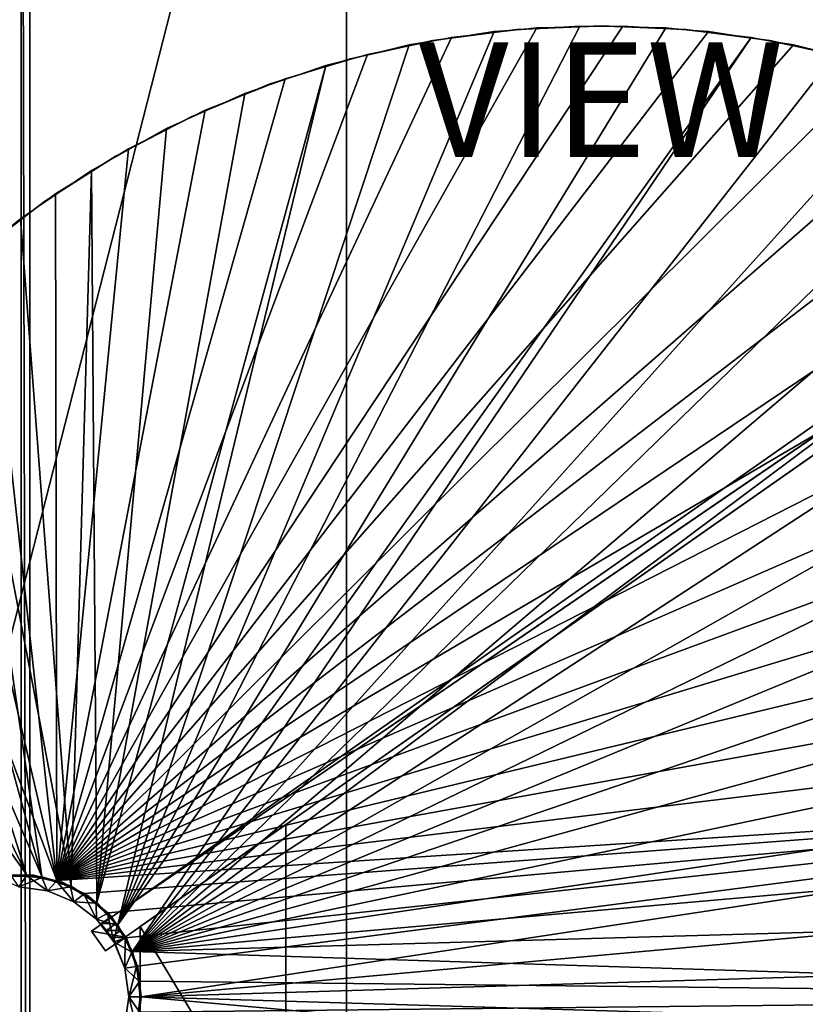
# Model space of a CAD drawing. Units: inches. Extents: x -15.3 to 15.4, y -33 to 33.
# Drawn here: x -7.1 to 1, y -12.9 to -2.7 of the extents above; entities that cross this region are included whole.
import ezdxf

# ---------------------------------------------------------------- set-up
doc = ezdxf.new("R2010")
doc.units = ezdxf.units.IN
doc.header["$MEASUREMENT"] = 0
for name, color, linetype in [('SEAT-VIEW', 7, 'Continuous'), ('TABLE-BASE', 6, 'Continuous'), ('TABLE-TOPLAMINATE', 6, 'Continuous')]:
    doc.layers.add(name, color=color, linetype=linetype)
doc.styles.get("Standard").update_dxf_attribs({"font": 'arial.ttf'})

msp = doc.modelspace()

# ---------------------------------------------------------------- linework, layer by layer
at = {"layer": 'TABLE-BASE'}
for points in [[(12.19, 0.856, 28.567), (12.333, 0.652, 28.567), (-6.118, -11.963, 28.567)], [(12.19, 0.856, 28.567), (12.19, 0.856, 28.444), (-6.118, -11.963, 28.567)], [(-6.118, -11.963, 28.567), (12.19, 0.856, 28.444), (12.05, 0.758, 28.258)], [(-6.118, -11.963, 26.317), (12.193, 0.554, 28.258), (12.05, 0.758, 28.258)], [(-6.118, -11.963, 28.567), (12.05, 0.758, 28.258), (-6.118, -11.963, 28.317)], [(-6.118, -11.963, 28.317), (12.05, 0.758, 28.258), (-6.118, -11.963, 27.567)], [(-6.118, -11.963, 26.317), (-6.118, -11.963, 26.442), (12.05, 0.758, 28.258)], [(12.05, 0.758, 28.258), (-6.118, -11.963, 26.442), (-6.118, -11.963, 27.192)], [(12.05, 0.758, 28.258), (-6.118, -11.963, 27.192), (-6.118, -11.963, 27.567)], [(-6.118, -11.963, 28.567), (12.333, 0.652, 28.567), (-5.975, -12.168, 28.567)], [(12.193, 0.554, 28.258), (12.333, 0.652, 28.444), (-5.975, -12.168, 28.567)], [(-5.975, -12.168, 28.567), (12.333, 0.652, 28.444), (12.333, 0.652, 28.567)], [(-5.975, -12.168, 26.317), (12.193, 0.554, 28.258), (-6.118, -11.963, 26.317)], [(-5.975, -12.168, 26.317), (12.193, 0.554, 28.258), (-5.975, -12.168, 26.442)], [(-5.975, -12.168, 26.442), (12.193, 0.554, 28.258), (-5.975, -12.168, 27.192)], [(-5.975, -12.168, 28.567), (-5.975, -12.168, 28.317), (12.193, 0.554, 28.258)], [(12.193, 0.554, 28.258), (-5.975, -12.168, 28.317), (-5.975, -12.168, 27.567)], [(12.193, 0.554, 28.258), (-5.975, -12.168, 27.567), (-5.975, -12.168, 27.192)], [(-1.734, -2.804, 0.375), (-6.681, -11.584, 0.375), (-0.849, -2.785, 0.375)], [(-0.849, -2.785, 0.375), (-6.681, -11.584, 0.375), (0.033, -2.843, 0.375)], [(-2.613, -2.902, 0.375), (-6.681, -11.584, 0.375), (-1.734, -2.804, 0.375)], [(-6.051, -12.042, 0.625), (-0.407, -2.804, 0.625), (-1.292, -2.785, 0.625)], [(-1.292, -2.785, 0.625), (-2.174, -2.843, 0.625), (-6.051, -12.042, 0.625)], [(-6.051, -12.042, 0.625), (0.472, -2.902, 0.625), (-0.407, -2.804, 0.625)], [(-2.807, -2.934, 0.375), (-2.807, -2.934, 0.625), (-1.942, -2.82, 0.625)], [(-2.807, -2.934, 0.375), (-1.942, -2.82, 0.625), (-1.942, -2.82, 0.375)], [(-1.942, -2.82, 0.375), (-1.942, -2.82, 0.625), (-1.07, -2.782, 0.625)], [(-1.942, -2.82, 0.375), (-1.07, -2.782, 0.625), (-1.07, -2.782, 0.375)], [(-1.07, -2.782, 0.375), (-1.07, -2.782, 0.625), (-0.199, -2.82, 0.625)], [(-1.07, -2.782, 0.375), (-0.199, -2.82, 0.625), (-0.199, -2.82, 0.375)], [(-0.199, -2.82, 0.375), (-0.199, -2.82, 0.625), (0.666, -2.934, 0.625)], [(-0.199, -2.82, 0.375), (0.666, -2.934, 0.625), (0.666, -2.934, 0.375)], [(0.033, -2.843, 0.375), (-6.681, -11.584, 0.375), (0.908, -2.98, 0.375)], [(-3.48, -3.077, 0.375), (-6.681, -11.584, 0.375), (-2.613, -2.902, 0.375)], [(-6.051, -12.042, 0.625), (-2.174, -2.843, 0.625), (-3.049, -2.98, 0.625)], [(-5.899, -12.318, 0.625), (0.472, -2.902, 0.625), (-6.051, -12.042, 0.625)], [(-5.899, -12.318, 0.625), (1.339, -3.077, 0.625), (0.472, -2.902, 0.625)], [(-3.659, -3.123, 0.375), (-3.659, -3.123, 0.625), (-2.807, -2.934, 0.625)], [(-3.659, -3.123, 0.375), (-2.807, -2.934, 0.625), (-2.807, -2.934, 0.375)], [(0.666, -2.934, 0.375), (0.666, -2.934, 0.625), (1.518, -3.123, 0.625)], [(0.666, -2.934, 0.375), (1.518, -3.123, 0.625), (1.518, -3.123, 0.375)], [(0.908, -2.98, 0.375), (-6.681, -11.584, 0.375), (1.766, -3.193, 0.375)], [(-6.051, -12.042, 0.625), (-3.049, -2.98, 0.625), (-3.907, -3.193, 0.625)], [(-4.328, -3.328, 0.375), (-6.681, -11.584, 0.375), (-3.48, -3.077, 0.375)], [(-5.899, -12.318, 0.625), (2.188, -3.328, 0.625), (1.339, -3.077, 0.625)], [(-4.491, -3.385, 0.375), (-4.491, -3.385, 0.625), (-3.659, -3.123, 0.625)], [(-4.491, -3.385, 0.375), (-3.659, -3.123, 0.625), (-3.659, -3.123, 0.375)], [(1.766, -3.193, 0.375), (-6.681, -11.584, 0.375), (2.603, -3.481, 0.375)], [(-6.051, -12.042, 0.625), (-3.907, -3.193, 0.625), (-6.267, -11.811, 0.625)], [(-6.267, -11.811, 0.625), (-3.907, -3.193, 0.625), (-4.744, -3.481, 0.625)], [(-5.151, -3.653, 0.375), (-6.681, -11.584, 0.375), (-4.328, -3.328, 0.375)], [(3.01, -3.653, 0.625), (2.188, -3.328, 0.625), (-5.899, -12.318, 0.625)], [(-5.297, -3.719, 0.375), (-5.297, -3.719, 0.625), (-4.491, -3.385, 0.625)], [(-5.297, -3.719, 0.375), (-4.491, -3.385, 0.625), (-4.491, -3.385, 0.375)], [(2.603, -3.481, 0.375), (-6.681, -11.584, 0.375), (3.41, -3.842, 0.375)], [(-6.267, -11.811, 0.625), (-4.744, -3.481, 0.625), (-5.551, -3.842, 0.625)], [(-5.942, -4.049, 0.375), (-6.681, -11.584, 0.375), (-5.151, -3.653, 0.375)], [(-6.07, -4.122, 0.375), (-6.07, -4.122, 0.625), (-5.297, -3.719, 0.625)], [(-6.07, -4.122, 0.375), (-5.297, -3.719, 0.625), (-5.297, -3.719, 0.375)], [(-5.899, -12.318, 0.625), (3.801, -4.049, 0.625), (3.01, -3.653, 0.625)], [(3.41, -3.842, 0.375), (-6.681, -11.584, 0.375), (4.183, -4.273, 0.375)], [(-5.551, -3.842, 0.625), (-6.324, -4.273, 0.625), (-6.267, -11.811, 0.625)], [(-6.695, -4.514, 0.375), (-6.681, -11.584, 0.375), (-5.942, -4.049, 0.375)], [(-5.899, -12.318, 0.625), (4.554, -4.514, 0.625), (3.801, -4.049, 0.625)], [(-6.806, -4.591, 0.375), (-6.806, -4.591, 0.625), (-6.07, -4.122, 0.625)], [(-6.806, -4.591, 0.375), (-6.07, -4.122, 0.625), (-6.07, -4.122, 0.375)], [(-6.534, -11.642, 0.625), (-6.324, -4.273, 0.625), (-7.055, -4.771, 0.625)], [(4.183, -4.273, 0.375), (-6.681, -11.584, 0.375), (4.914, -4.771, 0.375)], [(-6.267, -11.811, 0.625), (-6.324, -4.273, 0.625), (-6.534, -11.642, 0.625)], [(-7.404, -5.043, 0.375), (-6.681, -11.584, 0.375), (-6.695, -4.514, 0.375)], [(5.263, -5.043, 0.625), (4.554, -4.514, 0.625), (-5.899, -12.318, 0.625)], [(-7.498, -5.122, 0.375), (-7.498, -5.122, 0.625), (-6.806, -4.591, 0.625)], [(-7.498, -5.122, 0.375), (-6.806, -4.591, 0.625), (-6.806, -4.591, 0.375)], [(-6.534, -11.642, 0.625), (-7.055, -4.771, 0.625), (-7.74, -5.331, 0.625)], [(4.914, -4.771, 0.375), (-6.681, -11.584, 0.375), (5.599, -5.331, 0.375)], [(-8.063, -5.633, 0.375), (-6.681, -11.584, 0.375), (-7.404, -5.043, 0.375)], [(-5.899, -12.318, 0.625), (5.922, -5.633, 0.625), (5.263, -5.043, 0.625)], [(-6.834, -11.545, 0.625), (-7.74, -5.331, 0.625), (-8.372, -5.95, 0.625)], [(-6.534, -11.642, 0.625), (-7.74, -5.331, 0.625), (-6.834, -11.545, 0.625)], [(5.599, -5.331, 0.375), (-6.681, -11.584, 0.375), (6.231, -5.95, 0.375)], [(-8.667, -6.279, 0.375), (-6.681, -11.584, 0.375), (-8.063, -5.633, 0.375)], [(-5.899, -12.318, 0.625), (6.526, -6.279, 0.625), (5.922, -5.633, 0.625)], [(-6.834, -11.545, 0.625), (-8.372, -5.95, 0.625), (-8.948, -6.622, 0.625)], [(6.231, -5.95, 0.375), (-6.681, -11.584, 0.375), (6.807, -6.622, 0.375)], [(-9.212, -6.976, 0.375), (-6.991, -11.525, 0.375), (-8.667, -6.279, 0.375)], [(-8.667, -6.279, 0.375), (-6.991, -11.525, 0.375), (-6.681, -11.584, 0.375)], [(7.071, -6.976, 0.625), (6.526, -6.279, 0.625), (-5.899, -12.318, 0.625)], [(-6.834, -11.545, 0.625), (-8.948, -6.622, 0.625), (-7.15, -11.525, 0.625)], [(6.807, -6.622, 0.375), (-6.681, -11.584, 0.375), (7.32, -7.342, 0.375)], [(-9.694, -7.719, 0.375), (-6.991, -11.525, 0.375), (-9.212, -6.976, 0.375)], [(-5.899, -12.318, 0.625), (7.553, -7.719, 0.625), (7.071, -6.976, 0.625)], [(7.32, -7.342, 0.375), (-6.681, -11.584, 0.375), (7.768, -8.105, 0.375)], [(-9.694, -7.719, 0.375), (-7.307, -11.545, 0.375), (-6.991, -11.525, 0.375)], [(-5.899, -12.318, 0.625), (7.966, -8.501, 0.625), (7.553, -7.719, 0.625)], [(7.768, -8.105, 0.375), (-6.681, -11.584, 0.375), (8.147, -8.904, 0.375)], [(8.31, -9.316, 0.625), (7.966, -8.501, 0.625), (-5.899, -12.318, 0.625)], [(8.147, -8.904, 0.375), (-6.681, -11.584, 0.375), (8.454, -9.734, 0.375)], [(-5.899, -12.318, 0.625), (8.579, -10.159, 0.625), (8.31, -9.316, 0.625)], [(8.454, -9.734, 0.375), (-6.681, -11.584, 0.375), (8.686, -10.588, 0.375)], [(-5.899, -12.318, 0.625), (8.773, -11.022, 0.625), (8.579, -10.159, 0.625)], [(8.686, -10.588, 0.375), (-6.681, -11.584, 0.375), (-6.395, -11.718, 0.375)], [(8.686, -10.588, 0.375), (-6.395, -11.718, 0.375), (-6.152, -11.92, 0.375)], [(-5.966, -12.175, 0.375), (8.686, -10.588, 0.375), (-6.152, -11.92, 0.375)], [(-5.85, -12.469, 0.375), (8.686, -10.588, 0.375), (-5.966, -12.175, 0.375)], [(-5.81, -12.782, 0.375), (8.686, -10.588, 0.375), (-5.85, -12.469, 0.375)], [(-5.81, -12.782, 0.375), (8.842, -11.459, 0.375), (8.686, -10.588, 0.375)], [(8.89, -11.899, 0.625), (8.773, -11.022, 0.625), (-5.899, -12.318, 0.625)], [(-5.82, -12.06, 28.567), (-4.32, -11.009, 28.567), (-5.82, -12.06, 28.317)], [(-5.82, -12.06, 28.317), (-4.32, -11.009, 28.567), (-4.32, -11.009, 28.317)], [(-4.32, -14.555, 28.317), (-5.82, -12.06, 28.317), (-4.32, -11.009, 28.317)], [(-4.32, -11.009, 28.567), (-4.32, -14.555, 28.567), (-5.82, -12.06, 28.567)], [(-4.32, -11.009, 28.567), (-4.32, -14.555, 28.567), (-4.32, -11.009, 28.317)], [(-4.32, -11.009, 28.317), (-4.32, -14.555, 28.567), (-4.32, -14.555, 28.317)], [(8.92, -12.34, 0.375), (8.842, -11.459, 0.375), (-5.81, -12.782, 0.375)], [(-7.07, -11.652, 0.472), (-7.305, -11.554, 0.472), (-6.992, -11.535, 0.472)], [(-6.919, -11.532, 0.625), (-6.919, -11.532, 0.375), (-7.222, -11.532, 0.375)], [(-6.919, -11.532, 0.625), (-7.222, -11.532, 0.375), (-7.222, -11.532, 0.625)], [(-7.221, -11.541, 0.472), (-7.221, -11.541, 28.567), (-6.92, -11.541, 28.567)], [(-7.221, -11.541, 0.472), (-6.92, -11.541, 28.567), (-6.92, -11.541, 0.472)], [(-7.07, -11.652, 28.567), (-7.149, -11.535, 28.567), (-6.836, -11.554, 28.567)], [(-7.07, -11.652, 0.472), (-6.992, -11.535, 0.472), (-6.778, -11.691, 0.472)], [(-7.07, -11.652, 28.567), (-6.836, -11.554, 28.567), (-6.778, -11.691, 28.567)], [(-6.778, -11.691, 0.472), (-6.992, -11.535, 0.472), (-6.684, -11.593, 0.472)], [(-6.92, -11.541, 0.472), (-6.92, -11.541, 28.567), (-6.627, -11.614, 28.567)], [(-6.92, -11.541, 0.472), (-6.627, -11.614, 28.567), (-6.627, -11.614, 0.472)], [(-6.624, -11.604, 0.625), (-6.624, -11.604, 0.375), (-6.919, -11.532, 0.375)], [(-6.624, -11.604, 0.625), (-6.919, -11.532, 0.375), (-6.919, -11.532, 0.625)], [(-6.778, -11.691, 28.567), (-6.836, -11.554, 28.567), (-6.538, -11.651, 28.567)], [(-6.778, -11.691, 28.567), (-6.778, -11.691, 0.472), (-7.07, -11.652, 28.567)], [(-7.07, -11.652, 28.567), (-6.778, -11.691, 0.472), (-7.07, -11.652, 0.472)], [(-6.778, -11.691, 0.472), (-6.684, -11.593, 0.472), (-6.505, -11.804, 0.472)], [(-6.778, -11.691, 28.567), (-6.538, -11.651, 28.567), (-6.505, -11.804, 28.567)], [(-6.505, -11.804, 0.472), (-6.684, -11.593, 0.472), (-6.401, -11.727, 0.472)], [(-6.627, -11.614, 0.472), (-6.627, -11.614, 28.567), (-6.36, -11.754, 28.567)], [(-6.627, -11.614, 0.472), (-6.36, -11.754, 28.567), (-6.36, -11.754, 0.472)], [(-6.355, -11.745, 0.625), (-6.355, -11.745, 0.375), (-6.624, -11.604, 0.375)], [(-6.355, -11.745, 0.625), (-6.624, -11.604, 0.375), (-6.624, -11.604, 0.625)], [(-6.505, -11.804, 28.567), (-6.538, -11.651, 28.567), (-6.274, -11.819, 28.567)], [(-6.505, -11.804, 28.567), (-6.505, -11.804, 0.472), (-6.778, -11.691, 28.567)], [(-6.778, -11.691, 28.567), (-6.505, -11.804, 0.472), (-6.778, -11.691, 0.472)], [(-6.505, -11.804, 0.472), (-6.401, -11.727, 0.472), (-6.271, -11.983, 0.472)], [(-6.271, -11.983, 0.472), (-6.401, -11.727, 0.472), (-6.159, -11.927, 0.472)], [(-6.36, -11.754, 0.472), (-6.36, -11.754, 28.567), (-6.135, -11.953, 28.567)], [(-6.36, -11.754, 0.472), (-6.135, -11.953, 28.567), (-6.135, -11.953, 0.472)], [(-6.127, -11.947, 0.625), (-6.127, -11.947, 0.375), (-6.355, -11.745, 0.375)], [(-6.127, -11.947, 0.625), (-6.355, -11.745, 0.375), (-6.355, -11.745, 0.625)], [(-6.271, -11.983, 28.567), (-6.271, -11.983, 0.472), (-6.505, -11.804, 28.567)], [(-6.505, -11.804, 28.567), (-6.271, -11.983, 0.472), (-6.505, -11.804, 0.472)], [(-6.505, -11.804, 28.567), (-6.274, -11.819, 28.567), (-6.271, -11.983, 28.567)], [(-6.271, -11.983, 28.567), (-6.274, -11.819, 28.567), (-6.059, -12.048, 28.567)], [(-5.975, -12.168, 28.317), (-6.323, -12.106, 28.317), (-6.118, -11.963, 28.317)], [(-6.118, -11.963, 27.567), (-6.323, -12.106, 27.567), (-5.975, -12.168, 27.567)], [(-5.975, -12.168, 27.192), (-6.323, -12.106, 27.192), (-6.118, -11.963, 27.192)], [(-6.118, -11.963, 26.442), (-6.323, -12.106, 26.442), (-5.975, -12.168, 26.442)], [(-6.118, -11.963, 28.317), (-6.118, -11.963, 27.567), (-6.323, -12.106, 27.567)], [(-6.118, -11.963, 26.442), (-6.323, -12.106, 26.442), (-6.118, -11.963, 27.192)], [(-6.118, -11.963, 27.192), (-6.323, -12.106, 26.442), (-6.323, -12.106, 27.192)], [(-6.323, -12.106, 27.567), (-6.323, -12.106, 28.317), (-6.118, -11.963, 28.317)], [(-6.271, -11.983, 0.472), (-6.159, -11.927, 0.472), (-6.092, -12.217, 0.472)], [(-6.072, -12.03, 26.437), (-6.226, -12.032, 26.437), (-6.127, -11.963, 26.437)], [(-6.127, -11.963, 26.437), (-6.226, -12.032, 26.437), (-6.127, -11.963, 27.197)], [(-6.127, -11.963, 27.197), (-6.226, -12.032, 26.437), (-6.226, -12.032, 27.197)], [(-6.072, -12.03, 27.562), (-6.226, -12.032, 27.562), (-6.127, -11.963, 27.562)], [(-6.127, -11.963, 27.562), (-6.226, -12.032, 27.562), (-6.127, -11.963, 28.322)], [(-6.127, -11.963, 28.322), (-6.226, -12.032, 27.562), (-6.226, -12.032, 28.322)], [(-6.127, -11.963, 28.322), (-6.226, -12.032, 28.322), (-6.072, -12.03, 28.322)], [(-6.127, -11.963, 27.197), (-6.226, -12.032, 27.197), (-6.072, -12.03, 27.197)], [(-6.092, -12.217, 0.472), (-6.159, -11.927, 0.472), (-5.975, -12.18, 0.472)], [(-6.135, -11.953, 0.472), (-6.135, -11.953, 28.567), (-6.127, -11.963, 26.437)], [(-6.135, -11.953, 0.472), (-6.127, -11.963, 26.437), (-6.072, -12.03, 26.437)], [(-5.964, -12.201, 28.567), (-6.022, -12.101, 28.322), (-6.135, -11.953, 28.567)], [(-6.135, -11.953, 28.567), (-6.022, -12.101, 28.322), (-6.072, -12.03, 28.322)], [(-6.135, -11.953, 28.567), (-6.072, -12.03, 28.322), (-6.127, -11.963, 28.322)], [(-6.022, -12.101, 26.437), (-5.964, -12.201, 0.472), (-6.135, -11.953, 0.472)], [(-6.022, -12.101, 26.437), (-6.135, -11.953, 0.472), (-6.072, -12.03, 26.437)], [(-6.127, -11.963, 27.562), (-6.127, -11.963, 27.197), (-6.135, -11.953, 28.567)], [(-6.135, -11.953, 28.567), (-6.127, -11.963, 27.197), (-6.127, -11.963, 26.437)], [(-6.127, -11.963, 28.322), (-6.127, -11.963, 27.562), (-6.135, -11.953, 28.567)], [(-5.955, -12.197, 0.625), (-5.955, -12.197, 0.375), (-6.127, -11.947, 0.375)], [(-5.955, -12.197, 0.625), (-6.127, -11.947, 0.375), (-6.127, -11.947, 0.625)], [(-6.072, -12.03, 27.562), (-6.072, -12.03, 27.197), (-6.127, -11.963, 27.562)], [(-6.127, -11.963, 27.562), (-6.072, -12.03, 27.197), (-6.127, -11.963, 27.197)], [(-6.118, -11.963, 27.192), (-5.975, -12.168, 27.192), (-6.118, -11.963, 27.567)], [(-6.118, -11.963, 27.567), (-5.975, -12.168, 27.192), (-5.975, -12.168, 27.567)], [(-5.975, -12.168, 26.442), (-6.118, -11.963, 26.442), (-5.975, -12.168, 26.317)], [(-5.975, -12.168, 26.317), (-6.118, -11.963, 26.442), (-6.118, -11.963, 26.317)], [(-6.118, -11.963, 28.317), (-5.975, -12.168, 28.317), (-6.118, -11.963, 28.567)], [(-6.118, -11.963, 28.567), (-5.975, -12.168, 28.317), (-5.975, -12.168, 28.567)], [(8.89, -11.899, 0.625), (-5.899, -12.318, 0.625), (8.93, -12.782, 0.625)], [(-6.17, -12.099, 26.437), (-6.092, -12.217, 0.472), (-6.271, -11.983, 0.472)], [(-6.17, -12.099, 26.437), (-6.271, -11.983, 0.472), (-6.226, -12.032, 26.437)], [(-6.226, -12.032, 26.437), (-6.271, -11.983, 0.472), (-6.271, -11.983, 28.567)], [(-6.226, -12.032, 26.437), (-6.271, -11.983, 28.567), (-6.226, -12.032, 27.197)], [(-6.226, -12.032, 27.197), (-6.271, -11.983, 28.567), (-6.226, -12.032, 27.562)], [(-6.092, -12.217, 28.567), (-6.17, -12.099, 28.322), (-6.271, -11.983, 28.567)], [(-6.271, -11.983, 28.567), (-6.17, -12.099, 28.322), (-6.226, -12.032, 28.322)], [(-6.271, -11.983, 28.567), (-6.226, -12.032, 28.322), (-6.226, -12.032, 27.562)], [(-6.271, -11.983, 28.567), (-6.059, -12.048, 28.567), (-6.092, -12.217, 28.567)], [(-6.072, -12.03, 26.437), (-6.17, -12.099, 26.437), (-6.226, -12.032, 26.437)], [(-6.072, -12.03, 27.562), (-6.17, -12.099, 27.562), (-6.226, -12.032, 27.562)], [(-6.072, -12.03, 28.322), (-6.226, -12.032, 28.322), (-6.17, -12.099, 28.322)], [(-6.072, -12.03, 27.197), (-6.226, -12.032, 27.197), (-6.17, -12.099, 27.197)], [(-6.226, -12.032, 27.197), (-6.226, -12.032, 27.562), (-6.17, -12.099, 27.197)], [(-6.17, -12.099, 27.197), (-6.226, -12.032, 27.562), (-6.17, -12.099, 27.562)], [(-6.022, -12.101, 26.437), (-6.17, -12.099, 26.437), (-6.072, -12.03, 26.437)], [(-6.022, -12.101, 27.562), (-6.17, -12.099, 27.562), (-6.072, -12.03, 27.562)], [(-6.072, -12.03, 28.322), (-6.17, -12.099, 28.322), (-6.022, -12.101, 28.322)], [(-6.072, -12.03, 27.197), (-6.17, -12.099, 27.197), (-6.022, -12.101, 27.197)], [(-6.092, -12.217, 28.567), (-6.059, -12.048, 28.567), (-5.908, -12.322, 28.567)], [(-6.072, -12.03, 27.197), (-6.072, -12.03, 27.562), (-6.022, -12.101, 27.197)], [(-6.022, -12.101, 27.197), (-6.072, -12.03, 27.562), (-6.022, -12.101, 27.562)], [(-5.82, -13.505, 28.567), (-5.82, -12.06, 28.567), (-5.82, -13.505, 28.317)], [(-5.82, -13.505, 28.317), (-5.82, -12.06, 28.567), (-5.82, -12.06, 28.317)], [(-5.82, -13.505, 28.317), (-5.82, -12.06, 28.317), (-4.32, -14.555, 28.317)], [(-5.82, -12.06, 28.567), (-4.32, -14.555, 28.567), (-5.82, -13.505, 28.567)], [(-6.18, -12.311, 28.317), (-6.323, -12.106, 28.317), (-5.975, -12.168, 28.317)], [(-6.18, -12.311, 27.567), (-6.323, -12.106, 27.567), (-6.18, -12.311, 28.317)], [(-6.18, -12.311, 28.317), (-6.323, -12.106, 27.567), (-6.323, -12.106, 28.317)], [(-5.975, -12.168, 27.567), (-6.323, -12.106, 27.567), (-6.18, -12.311, 27.567)], [(-6.18, -12.311, 27.192), (-6.323, -12.106, 27.192), (-5.975, -12.168, 27.192)], [(-5.975, -12.168, 26.442), (-6.323, -12.106, 26.442), (-6.18, -12.311, 26.442)], [(-6.18, -12.311, 27.192), (-6.323, -12.106, 27.192), (-6.18, -12.311, 26.442)], [(-6.18, -12.311, 26.442), (-6.323, -12.106, 27.192), (-6.323, -12.106, 26.442)], [(-5.975, -12.168, 26.442), (-5.975, -12.168, 27.192), (-6.18, -12.311, 27.192)], [(-6.18, -12.311, 28.317), (-6.18, -12.311, 27.567), (-5.975, -12.168, 28.317)], [(-5.975, -12.168, 28.317), (-6.18, -12.311, 27.567), (-5.975, -12.168, 27.567)], [(-6.18, -12.311, 27.192), (-6.18, -12.311, 26.442), (-5.975, -12.168, 26.442)], [(-6.121, -12.17, 26.437), (-6.092, -12.217, 0.472), (-6.17, -12.099, 26.437)], [(-6.17, -12.099, 27.197), (-6.17, -12.099, 27.562), (-6.121, -12.17, 27.197)], [(-6.121, -12.17, 27.197), (-6.17, -12.099, 27.562), (-6.121, -12.17, 27.562)], [(-6.092, -12.217, 28.567), (-6.121, -12.17, 28.322), (-6.17, -12.099, 28.322)], [(-6.022, -12.101, 26.437), (-6.121, -12.17, 26.437), (-6.17, -12.099, 26.437)], [(-6.022, -12.101, 27.562), (-6.121, -12.17, 27.562), (-6.17, -12.099, 27.562)], [(-6.022, -12.101, 28.322), (-6.17, -12.099, 28.322), (-6.121, -12.17, 28.322)], [(-6.022, -12.101, 27.197), (-6.17, -12.099, 27.197), (-6.121, -12.17, 27.197)], [(-5.978, -12.176, 26.437), (-6.121, -12.17, 26.437), (-6.022, -12.101, 26.437)], [(-5.978, -12.176, 27.562), (-6.121, -12.17, 27.562), (-6.022, -12.101, 27.562)], [(-6.022, -12.101, 28.322), (-6.121, -12.17, 28.322), (-5.978, -12.176, 28.322)], [(-6.022, -12.101, 27.197), (-6.121, -12.17, 27.197), (-5.978, -12.176, 27.197)], [(-5.978, -12.176, 26.437), (-5.964, -12.201, 0.472), (-6.022, -12.101, 26.437)], [(-6.022, -12.101, 27.197), (-6.022, -12.101, 27.562), (-5.978, -12.176, 27.197)], [(-5.978, -12.176, 27.197), (-6.022, -12.101, 27.562), (-5.978, -12.176, 27.562)], [(-5.964, -12.201, 28.567), (-5.978, -12.176, 28.322), (-6.022, -12.101, 28.322)], [(-6.076, -12.245, 26.437), (-6.092, -12.217, 0.472), (-6.121, -12.17, 26.437)], [(-6.121, -12.17, 27.197), (-6.121, -12.17, 27.562), (-6.076, -12.245, 27.562)], [(-6.092, -12.217, 28.567), (-6.076, -12.245, 28.322), (-6.121, -12.17, 28.322)], [(-6.076, -12.245, 27.197), (-6.121, -12.17, 27.197), (-6.076, -12.245, 27.562)], [(-6.076, -12.245, 26.437), (-6.121, -12.17, 26.437), (-5.978, -12.176, 26.437)], [(-6.076, -12.245, 27.562), (-6.121, -12.17, 27.562), (-5.978, -12.176, 27.562)], [(-5.978, -12.176, 28.322), (-6.121, -12.17, 28.322), (-6.076, -12.245, 28.322)], [(-5.978, -12.176, 27.197), (-6.121, -12.17, 27.197), (-6.076, -12.245, 27.197)], [(-6.092, -12.217, 0.472), (-5.975, -12.18, 0.472), (-5.979, -12.49, 0.472)], [(-6.076, -12.245, 26.437), (-5.979, -12.49, 0.472), (-6.092, -12.217, 0.472)], [(-5.979, -12.49, 28.567), (-6.076, -12.245, 28.322), (-6.092, -12.217, 28.567)], [(-6.092, -12.217, 28.567), (-5.908, -12.322, 28.567), (-5.979, -12.49, 28.567)], [(-5.978, -12.176, 27.197), (-6.076, -12.245, 27.197), (-5.978, -12.176, 26.437)], [(-5.978, -12.176, 26.437), (-6.076, -12.245, 27.197), (-6.076, -12.245, 26.437)], [(-5.978, -12.176, 28.322), (-6.076, -12.245, 28.322), (-5.978, -12.176, 27.562)], [(-5.978, -12.176, 27.562), (-6.076, -12.245, 28.322), (-6.076, -12.245, 27.562)], [(-5.979, -12.49, 28.567), (-5.979, -12.49, 0.472), (-6.076, -12.245, 26.437)], [(-6.076, -12.245, 26.437), (-6.076, -12.245, 27.197), (-5.979, -12.49, 28.567)], [(-5.979, -12.49, 28.567), (-6.076, -12.245, 27.197), (-6.076, -12.245, 27.562)], [(-5.979, -12.49, 28.567), (-6.076, -12.245, 27.562), (-6.076, -12.245, 28.322)], [(-5.979, -12.49, 0.472), (-5.975, -12.18, 0.472), (-5.86, -12.471, 0.472)], [(-5.964, -12.201, 28.567), (-5.964, -12.201, 0.472), (-5.978, -12.176, 26.437)], [(-5.964, -12.201, 28.567), (-5.978, -12.176, 26.437), (-5.978, -12.176, 27.197)], [(-5.978, -12.176, 27.197), (-5.978, -12.176, 27.562), (-5.964, -12.201, 28.567)], [(-5.964, -12.201, 28.567), (-5.978, -12.176, 27.562), (-5.978, -12.176, 28.322)], [(-5.857, -12.483, 28.567), (-5.964, -12.201, 0.472), (-5.964, -12.201, 28.567)], [(-5.857, -12.483, 28.567), (-5.857, -12.483, 0.472), (-5.964, -12.201, 0.472)], [(-5.847, -12.481, 0.625), (-5.847, -12.481, 0.375), (-5.955, -12.197, 0.375)], [(-5.847, -12.481, 0.625), (-5.955, -12.197, 0.375), (-5.955, -12.197, 0.625)], [(-5.979, -12.49, 28.567), (-5.908, -12.322, 28.567), (-5.83, -12.626, 28.567)], [(8.93, -12.782, 0.625), (-5.899, -12.318, 0.625), (-5.82, -12.624, 0.625)], [(-5.81, -12.782, 0.375), (8.92, -13.225, 0.375), (8.92, -12.34, 0.375)], [(-5.979, -12.49, 0.472), (-5.86, -12.471, 0.472), (-5.94, -12.782, 0.472)], [(-5.86, -12.471, 0.472), (-5.82, -12.782, 0.472), (-5.94, -12.782, 0.472)], [(-5.94, -12.782, 28.567), (-5.94, -12.782, 0.472), (-5.979, -12.49, 28.567)], [(-5.979, -12.49, 28.567), (-5.94, -12.782, 0.472), (-5.979, -12.49, 0.472)], [(-5.979, -12.49, 28.567), (-5.83, -12.626, 28.567), (-5.94, -12.782, 28.567)], [(-5.82, -12.782, 28.567), (-5.82, -12.782, 0.472), (-5.857, -12.483, 28.567)], [(-5.857, -12.483, 28.567), (-5.82, -12.782, 0.472), (-5.857, -12.483, 0.472)], [(-5.81, -12.782, 0.625), (-5.81, -12.782, 0.375), (-5.847, -12.481, 0.625)], [(-5.847, -12.481, 0.625), (-5.81, -12.782, 0.375), (-5.847, -12.481, 0.375)], [(-5.94, -12.782, 28.567), (-5.83, -12.626, 28.567), (-5.83, -12.939, 28.567)], [(8.93, -12.782, 0.625), (-5.82, -12.624, 0.625), (-5.82, -12.94, 0.625)], [(-5.94, -12.782, 0.472), (-5.86, -13.093, 0.472), (-5.979, -13.075, 0.472)], [(-5.979, -13.075, 28.567), (-5.979, -13.075, 0.472), (-5.94, -12.782, 28.567)], [(-5.94, -12.782, 28.567), (-5.979, -13.075, 0.472), (-5.94, -12.782, 0.472)], [(-5.94, -12.782, 28.567), (-5.83, -12.939, 28.567), (-5.979, -13.075, 28.567)], [(-5.94, -12.782, 0.472), (-5.82, -12.782, 0.472), (-5.86, -13.093, 0.472)], [(-5.82, -12.782, 0.472), (-5.82, -12.782, 28.567), (-5.857, -13.081, 0.472)], [(-5.857, -13.081, 0.472), (-5.82, -12.782, 28.567), (-5.857, -13.081, 28.567)], [(-5.85, -13.096, 0.375), (8.842, -14.106, 0.375), (-5.81, -12.782, 0.375)], [(-5.847, -13.084, 0.625), (-5.847, -13.084, 0.375), (-5.81, -12.782, 0.625)], [(-5.81, -12.782, 0.625), (-5.847, -13.084, 0.375), (-5.81, -12.782, 0.375)], [(-5.82, -12.94, 0.625), (8.89, -13.666, 0.625), (8.93, -12.782, 0.625)], [(-5.81, -12.782, 0.375), (8.842, -14.106, 0.375), (8.92, -13.225, 0.375)]]:
    msp.add_3dface(points, dxfattribs=at)
at = {"layer": 'TABLE-TOPLAMINATE'}
for points in [[(-7.046, 7.218, 29.517), (-12.741, 6.218, 29.517), (-12.741, -31.782, 29.517)], [(-7.046, 7.218, 29.517), (-12.741, -31.782, 29.517), (-7.046, -32.782, 29.517)], [(-6.959, -32.779, 29.517), (-6.959, 7.214, 29.517), (-7.046, 7.218, 29.517)], [(-7.046, 7.218, 29.517), (-7.046, -32.782, 29.517), (-6.959, -32.779, 29.517)], [(-6.959, -32.779, 29.517), (14.221, 5.358, 29.517), (-6.959, 7.214, 29.517)], [(-3.695, 4.468, 28.567), (-12.96, 6.218, 28.567), (-12.96, -31.782, 28.567)], [(14.221, -30.922, 29.517), (14.221, 5.358, 29.517), (-6.959, -32.779, 29.517)], [(-12.96, -31.782, 28.567), (-3.695, -30.032, 28.567), (-3.695, 4.468, 28.567)], [(-3.695, -30.032, 28.567), (-3.695, -30.032, 29.037), (-3.695, 4.468, 28.567)], [(-3.695, 4.468, 28.567), (-3.695, -30.032, 29.037), (-3.695, 4.468, 29.037)]]:
    msp.add_3dface(points, dxfattribs=at)

# ---------------------------------------------------------------- texts
at = {"layer": 'SEAT-VIEW', "flags": 2}
msp.add_attdef('VIEW', (-2.953, -4.134), 'T', height=1.181, dxfattribs=at)

doc.saveas('drawing.dxf')
